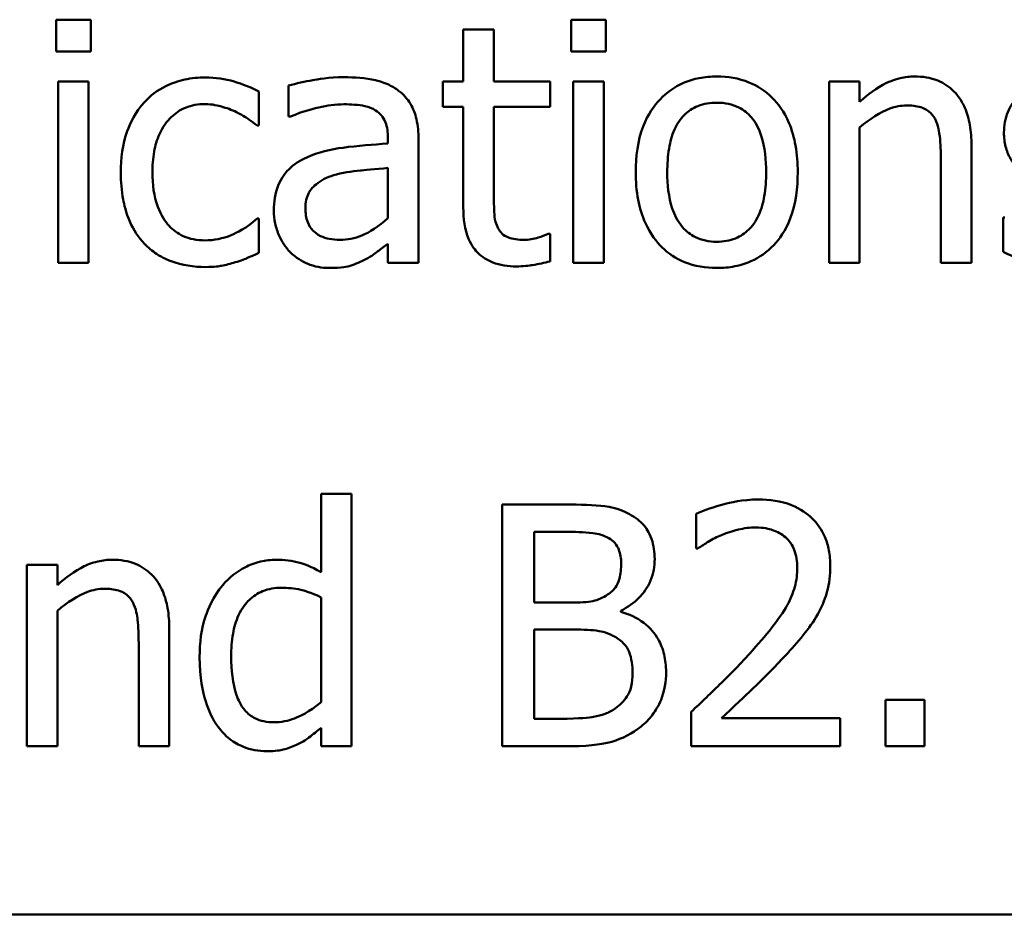
# Model space of a CAD drawing. Units: inches. Extents: x 1.7 to 75.3, y 0.9 to 58.6.
# Drawn here: x 34.3 to 35.7, y 8.8 to 10.1 of the extents above; entities that cross this region are included whole.
import ezdxf

# ---------------------------------------------------------------- set-up
doc = ezdxf.new("R2010")
doc.units = ezdxf.units.IN
doc.header["$LTSCALE"] = 3.5
doc.header["$MEASUREMENT"] = 0
doc.layers.add('Visible (ANSI)', color=7, linetype='Continuous', lineweight=50)

msp = doc.modelspace()

# ---------------------------------------------------------------- linework, layer by layer
at = {"layer": 'Visible (ANSI)'}
for p, q in [((34.3289, 10.1231), (34.3289, 10.0772)), ((34.3791, 10.1231), (34.3289, 10.1231)), ((34.3791, 10.0772), (34.3791, 10.1231)), ((35.0749, 10.1231), (35.0749, 10.0772)), ((35.1251, 10.1231), (35.0749, 10.1231)), ((35.1251, 10.0772), (35.1251, 10.1231)), ((34.9186, 10.109), (34.9186, 10.0335)), ((34.9629, 10.109), (34.9186, 10.109)), ((34.9629, 10.0335), (34.9629, 10.109)), ((34.3289, 10.0772), (34.3791, 10.0772)), ((35.0749, 10.0772), (35.1251, 10.0772)), ((34.376, 10.0335), (34.3318, 10.0335)), ((34.3318, 10.0335), (34.3318, 9.7709)), ((34.376, 9.7709), (34.376, 10.0335)), ((34.6656, 10.0278), (34.6656, 9.9827)), ((34.8888, 10.0335), (34.8888, 9.9969)), ((34.9186, 10.0335), (34.8888, 10.0335)), ((35.0443, 10.0335), (34.9629, 10.0335)), ((35.0443, 9.9969), (35.0443, 10.0335)), ((35.122, 10.0335), (35.0777, 10.0335)), ((35.0777, 10.0335), (35.0777, 9.7709)), ((35.122, 9.7709), (35.122, 10.0335)), ((35.4924, 10.0335), (35.4482, 10.0335)), ((35.4482, 10.0335), (35.4482, 9.7709)), ((35.4924, 10.0043), (35.4924, 10.0335)), ((34.6228, 9.9697), (34.6228, 10.0193)), ((34.8888, 9.9969), (34.9186, 9.9969)), ((34.9186, 9.9969), (34.9186, 9.8514)), ((34.9629, 9.8718), (34.9629, 9.9969)), ((34.9629, 9.9969), (35.0443, 9.9969)), ((34.6656, 9.9827), (34.6682, 9.9827)), ((34.6202, 9.9697), (34.6228, 9.9697)), ((35.4924, 9.7709), (35.4924, 9.9671)), ((34.8094, 9.9521), (34.8094, 9.9436)), ((34.8537, 9.7709), (34.8537, 9.9504)), ((35.6544, 9.7709), (35.6544, 9.9413)), ((34.8094, 9.9084), (34.8094, 9.8355)), ((35.6101, 9.9206), (35.6101, 9.7709)), ((35.7003, 9.8364), (35.7003, 9.7868)), ((35.7026, 9.8364), (35.7003, 9.8364)), ((34.6228, 9.8353), (34.6202, 9.8353)), ((34.6228, 9.7856), (34.6228, 9.8353)), ((35.0443, 9.8128), (35.0417, 9.8128)), ((35.0443, 9.7731), (35.0443, 9.8128)), ((34.8094, 9.7987), (34.8094, 9.7709)), ((34.3318, 9.7709), (34.376, 9.7709)), ((34.8094, 9.7709), (34.8537, 9.7709)), ((35.0777, 9.7709), (35.122, 9.7709)), ((35.4482, 9.7709), (35.4924, 9.7709)), ((35.6101, 9.7709), (35.6544, 9.7709)), ((34.7569, 9.4365), (34.7127, 9.4365)), ((34.7127, 9.4365), (34.7127, 9.323)), ((34.7569, 9.0709), (34.7569, 9.4365)), ((35.0675, 9.4209), (34.9748, 9.4209)), ((34.9748, 9.4209), (34.9748, 9.0709)), ((35.2558, 9.4073), (35.2558, 9.3573)), ((35.0213, 9.2788), (35.0213, 9.3812)), ((35.0213, 9.3812), (35.0658, 9.3812)), ((35.2558, 9.3573), (35.2584, 9.3573)), ((34.3309, 9.3335), (34.2867, 9.3335)), ((34.2867, 9.3335), (34.2867, 9.0709)), ((34.3309, 9.3043), (34.3309, 9.3335)), ((34.7127, 9.2864), (34.7127, 9.1347)), ((34.3309, 9.0709), (34.3309, 9.2671)), ((35.074, 9.2788), (35.0213, 9.2788)), ((35.1467, 9.2654), (35.1467, 9.2671)), ((34.4929, 9.0709), (34.4929, 9.2413)), ((35.0213, 9.1106), (35.0213, 9.2399)), ((35.0213, 9.2399), (35.074, 9.2399)), ((34.4486, 9.2206), (34.4486, 9.0709)), ((35.5863, 9.1378), (35.5301, 9.1378)), ((35.5301, 9.1378), (35.5301, 9.0709)), ((35.5863, 9.0709), (35.5863, 9.1378)), ((35.059, 9.1106), (35.0213, 9.1106)), ((35.2485, 9.1205), (35.2485, 9.0709)), ((35.4643, 9.1114), (35.2924, 9.1114)), ((35.4643, 9.0709), (35.4643, 9.1114)), ((34.7127, 9.0975), (34.7127, 9.0709)), ((34.2867, 9.0709), (34.3309, 9.0709)), ((34.4486, 9.0709), (34.4929, 9.0709)), ((34.7127, 9.0709), (34.7569, 9.0709)), ((34.9748, 9.0709), (35.0752, 9.0709)), ((35.2485, 9.0709), (35.4643, 9.0709)), ((35.5301, 9.0709), (35.5863, 9.0709)), ((28.8507, 8.8273), (40.9257, 8.8273))]:
    msp.add_line(p, q, dxfattribs=at)
for points, knots in [([(34.5454, 10.0395), (34.5352, 10.0395), (34.5252, 10.0385), (34.5057, 10.0342), (34.4964, 10.031), (34.476, 10.0211), (34.4656, 10.0134), (34.4569, 10.0037)], [-0.007127305, -0.007127305, -0.007127305, -0.007127305, -0.0049449, -0.0049449, -0.002845746, -0.002845746, 0, 0, 0, 0]), ([(34.6228, 10.0193), (34.6067, 10.0275), (34.5913, 10.0321), (34.5735, 10.0375), (34.5596, 10.0395), (34.5454, 10.0395)], [-0.0040656, -0.0040656, -0.0040656, -0.0040656, -0.003090738, -0.003090738, 0, 0, 0, 0]), ([(34.7459, 10.0398), (34.7238, 10.0398), (34.7068, 10.0367), (34.6903, 10.0336), (34.6759, 10.0307), (34.6656, 10.0278)], [-0.00374189, -0.00374189, -0.00374189, -0.00374189, -0.002335583, -0.002335583, 0, 0, 0, 0]), ([(34.825, 10.0202), (34.8201, 10.0239), (34.8149, 10.027), (34.8016, 10.0331), (34.795, 10.0347), (34.7772, 10.0388), (34.7607, 10.0398), (34.7459, 10.0398)], [-0.004506293, -0.004506293, -0.004506293, -0.004506293, -0.003965455, -0.003965455, -0.003218699, -0.003218699, 0, 0, 0, 0]), ([(35.2856, 10.0409), (35.2771, 10.0409), (35.2685, 10.0402), (35.2522, 10.037), (35.2446, 10.0347), (35.2244, 10.0258), (35.2132, 10.0178), (35.1951, 9.9989), (35.1859, 9.9865), (35.171, 9.9476), (35.1682, 9.9246), (35.1682, 9.9022)], [-0.01965671, -0.01965671, -0.01965671, -0.01965671, -0.01669586, -0.01669586, -0.01392111, -0.01392111, -0.0090665, -0.0090665, -0.00487493, -0.00487493, 0, 0, 0, 0]), ([(35.4028, 9.9022), (35.4028, 9.9151), (35.4019, 9.9282), (35.3976, 9.9522), (35.3945, 9.9633), (35.3831, 9.9901), (35.3742, 10.0017), (35.3558, 10.0199), (35.3448, 10.0273), (35.3174, 10.0384), (35.3016, 10.0409), (35.2856, 10.0409)], [-0.01279881, -0.01279881, -0.01279881, -0.01279881, -0.01084308, -0.01084308, -0.00911669, -0.00911669, -0.00642887, -0.00642887, -0.00348083, -0.00348083, 0, 0, 0, 0]), ([(35.5721, 10.0409), (35.565, 10.0409), (35.558, 10.0401), (35.5416, 10.0363), (35.5346, 10.0331), (35.5172, 10.0246), (35.5041, 10.0148), (35.4924, 10.0043)], [-0.004761442, -0.004761442, -0.004761442, -0.004761442, -0.004203776, -0.004203776, -0.003427414, -0.003427414, 0, 0, 0, 0]), ([(35.6544, 9.9413), (35.6544, 9.9512), (35.6537, 9.9611), (35.6505, 9.9792), (35.6482, 9.9875), (35.6419, 10.0021), (35.637, 10.0112), (35.6219, 10.0263), (35.6142, 10.0314), (35.5949, 10.0392), (35.5835, 10.0409), (35.5721, 10.0409)], [-0.01355944, -0.01355944, -0.01355944, -0.01355944, -0.01011823, -0.01011823, -0.00713754, -0.00713754, -0.00453018, -0.00453018, -0.0024877, -0.0024877, 0, 0, 0, 0]), ([(35.7993, 10.0398), (35.79, 10.0398), (35.7807, 10.039), (35.7634, 10.0357), (35.7554, 10.0332), (35.7357, 10.0242), (35.7274, 10.0172), (35.7155, 10.0051), (35.7105, 9.9977), (35.7031, 9.9798), (35.7014, 9.9697), (35.7014, 9.9595)], [-0.00820501, -0.00820501, -0.00820501, -0.00820501, -0.007008026, -0.007008026, -0.005929829, -0.005929829, -0.00421372, -0.00421372, -0.002233506, -0.002233506, 0, 0, 0, 0]), ([(34.8537, 9.9504), (34.8537, 9.9599), (34.8529, 9.9696), (34.849, 9.9867), (34.8462, 9.9942), (34.8377, 10.0087), (34.832, 10.015), (34.825, 10.0202)], [-0.005710979, -0.005710979, -0.005710979, -0.005710979, -0.003652128, -0.003652128, -0.001891771, -0.001891771, 0, 0, 0, 0]), ([(34.4569, 10.0037), (34.4438, 9.9895), (34.4363, 9.9732), (34.4252, 9.9426), (34.4228, 9.9217), (34.4228, 9.9016)], [-0.007083724, -0.007083724, -0.007083724, -0.007083724, -0.004368806, -0.004368806, 0, 0, 0, 0]), ([(34.4685, 9.9016), (34.4685, 9.9118), (34.4692, 9.9221), (34.4726, 9.9408), (34.4751, 9.9493), (34.4837, 9.9685), (34.4898, 9.9762), (34.5016, 9.9877), (34.5085, 9.9924), (34.5253, 9.9994), (34.5348, 10.0009), (34.5445, 10.0009)], [-0.008417497, -0.008417497, -0.008417497, -0.008417497, -0.006962098, -0.006962098, -0.005700382, -0.005700382, -0.003956632, -0.003956632, -0.002106136, -0.002106136, 0, 0, 0, 0]), ([(34.5445, 10.0009), (34.5554, 10.0009), (34.5645, 9.9984), (34.5757, 9.9953), (34.5833, 9.9926), (34.5902, 9.9893)], [-0.002535594, -0.002535594, -0.002535594, -0.002535594, -0.001671187, -0.001671187, 0, 0, 0, 0]), ([(34.6682, 9.9827), (34.6873, 9.9909), (34.7021, 9.9944), (34.7211, 9.9986), (34.7338, 10.0006), (34.7456, 10.0006)], [-0.004240912, -0.004240912, -0.004240912, -0.004240912, -0.002566017, -0.002566017, 0, 0, 0, 0]), ([(34.7456, 10.0006), (34.7554, 10.0006), (34.7675, 9.9999), (34.7816, 9.9967), (34.7869, 9.9948), (34.7915, 9.9918)], [-0.003159204, -0.003159204, -0.003159204, -0.003159204, -0.001206536, -0.001206536, 0, 0, 0, 0]), ([(35.2139, 9.9022), (35.2139, 9.9136), (35.2146, 9.9254), (35.2181, 9.946), (35.2205, 9.9553), (35.228, 9.972), (35.2326, 9.9791), (35.2443, 9.9907), (35.2507, 9.9949), (35.2668, 10.0015), (35.2762, 10.0029), (35.2856, 10.0029)], [-0.01002331, -0.01002331, -0.01002331, -0.01002331, -0.00761578, -0.00761578, -0.00564033, -0.00564033, -0.00377165, -0.00377165, -0.00205958, -0.00205958, 0, 0, 0, 0]), ([(35.2856, 10.0029), (35.2914, 10.0029), (35.2971, 10.0024), (35.3079, 10), (35.3129, 9.9983), (35.3247, 9.9923), (35.3307, 9.9874), (35.3409, 9.9754), (35.3461, 9.9672), (35.3555, 9.9386), (35.3571, 9.9196), (35.3571, 9.9022)], [-0.01323379, -0.01323379, -0.01323379, -0.01323379, -0.01120743, -0.01120743, -0.00933835, -0.00933835, -0.00654607, -0.00654607, -0.00378555, -0.00378555, 0, 0, 0, 0]), ([(35.4924, 9.9671), (35.5069, 9.9794), (35.5223, 9.9892), (35.5439, 9.9972), (35.5521, 9.9989), (35.5605, 9.9989)], [-0.004999975, -0.004999975, -0.004999975, -0.004999975, -0.001832354, -0.001832354, 0, 0, 0, 0]), ([(35.5605, 9.9989), (35.5672, 9.9989), (35.5745, 9.9983), (35.5838, 9.9954), (35.5883, 9.9937), (35.5964, 9.9872), (35.5993, 9.9835), (35.6016, 9.9793)], [-0.005052274, -0.005052274, -0.005052274, -0.005052274, -0.002280219, -0.002280219, -0.001031359, -0.001031359, 0, 0, 0, 0]), ([(34.5902, 9.9893), (34.6005, 9.984), (34.606, 9.9802), (34.612, 9.976), (34.6165, 9.9728), (34.6202, 9.9697)], [-0.00160723, -0.00160723, -0.00160723, -0.00160723, -0.001061237, -0.001061237, 0, 0, 0, 0]), ([(34.7915, 9.9918), (34.7948, 9.9898), (34.7976, 9.9873), (34.8018, 9.9821), (34.8041, 9.9788), (34.8085, 9.9677), (34.8094, 9.96), (34.8094, 9.9521)], [-0.004391149, -0.004391149, -0.004391149, -0.004391149, -0.002876908, -0.002876908, -0.00170823, -0.00170823, 0, 0, 0, 0]), ([(35.6016, 9.9793), (35.6065, 9.9703), (35.6079, 9.959), (35.6096, 9.9432), (35.6101, 9.9318), (35.6101, 9.9206)], [-0.00344813, -0.00344813, -0.00344813, -0.00344813, -0.002439459, -0.002439459, 0, 0, 0, 0]), ([(35.7014, 9.9595), (35.7014, 9.9527), (35.7021, 9.9459), (35.7053, 9.9331), (35.7077, 9.9273), (35.7161, 9.9129), (35.7222, 9.9072), (35.7364, 9.8966), (35.7476, 9.8918), (35.7587, 9.8886)], [-0.005574829, -0.005574829, -0.005574829, -0.005574829, -0.004690895, -0.004690895, -0.003864241, -0.003864241, -0.002527423, -0.002527423, 0, 0, 0, 0]), ([(34.8094, 9.9436), (34.7877, 9.9424), (34.766, 9.9405), (34.7267, 9.9355), (34.7086, 9.9313), (34.6923, 9.9237)], [-0.008646995, -0.008646995, -0.008646995, -0.008646995, -0.003910189, -0.003910189, 0, 0, 0, 0]), ([(34.6923, 9.9237), (34.6824, 9.9194), (34.6731, 9.9136), (34.6613, 9.9017), (34.6553, 9.8945), (34.6461, 9.8716), (34.6443, 9.8593), (34.6443, 9.8469)], [-0.01023765, -0.01023765, -0.01023765, -0.01023765, -0.00535892, -0.00535892, -0.0026939, -0.0026939, 0, 0, 0, 0]), ([(34.7306, 9.8977), (34.7426, 9.9013), (34.7572, 9.9034), (34.7724, 9.9049), (34.7922, 9.9069), (34.8094, 9.9084)], [-0.02012104, -0.02012104, -0.02012104, -0.02012104, -0.00376934, -0.00376934, 0, 0, 0, 0]), ([(34.4228, 9.9016), (34.4228, 9.8887), (34.4238, 9.8756), (34.4274, 9.8558), (34.4301, 9.8438), (34.4411, 9.8188), (34.4479, 9.8079), (34.4569, 9.7987)], [-0.01156793, -0.01156793, -0.01156793, -0.01156793, -0.00594657, -0.00594657, -0.00280827, -0.00280827, 0, 0, 0, 0]), ([(34.5445, 9.8035), (34.5389, 9.8035), (34.5333, 9.804), (34.5227, 9.8061), (34.5178, 9.8076), (34.5053, 9.8134), (34.4985, 9.8184), (34.487, 9.8308), (34.4809, 9.8395), (34.4705, 9.8676), (34.4685, 9.885), (34.4685, 9.9016)], [-0.01325459, -0.01325459, -0.01325459, -0.01325459, -0.01130861, -0.01130861, -0.00949935, -0.00949935, -0.00652993, -0.00652993, -0.00362548, -0.00362548, 0, 0, 0, 0]), ([(34.69, 9.85), (34.69, 9.8541), (34.6904, 9.8582), (34.6921, 9.8658), (34.6933, 9.8693), (34.6967, 9.8756), (34.6995, 9.8798), (34.7128, 9.8907), (34.7214, 9.8949), (34.7306, 9.8977)], [-0.007415842, -0.007415842, -0.007415842, -0.007415842, -0.005484571, -0.005484571, -0.003745335, -0.003745335, -0.002082176, -0.002082176, 0, 0, 0, 0]), ([(35.1682, 9.9022), (35.1682, 9.8888), (35.1692, 9.8753), (35.174, 9.8505), (35.1774, 9.8391), (35.1895, 9.8124), (35.1985, 9.8012), (35.2156, 9.7842), (35.2265, 9.777), (35.2537, 9.7659), (35.2696, 9.7635), (35.2856, 9.7635)], [-0.0121646, -0.0121646, -0.0121646, -0.0121646, -0.01035839, -0.01035839, -0.00875016, -0.00875016, -0.00639129, -0.00639129, -0.0034892, -0.0034892, 0, 0, 0, 0]), ([(35.2856, 9.8015), (35.2801, 9.8015), (35.2745, 9.802), (35.264, 9.8043), (35.2592, 9.8059), (35.2474, 9.8118), (35.2413, 9.8166), (35.2286, 9.8313), (35.2241, 9.8411), (35.2156, 9.866), (35.2139, 9.8848), (35.2139, 9.9022)], [-0.008854708, -0.008854708, -0.008854708, -0.008854708, -0.007920785, -0.007920785, -0.007055291, -0.007055291, -0.005719133, -0.005719133, -0.003789944, -0.003789944, 0, 0, 0, 0]), ([(35.3571, 9.9022), (35.3571, 9.8907), (35.3564, 9.8789), (35.3528, 9.8584), (35.3503, 9.849), (35.3417, 9.83), (35.3364, 9.8235), (35.3264, 9.8136), (35.32, 9.8094), (35.3042, 9.8029), (35.2949, 9.8015), (35.2856, 9.8015)], [-0.007603965, -0.007603965, -0.007603965, -0.007603965, -0.006225798, -0.006225798, -0.005089171, -0.005089171, -0.003724312, -0.003724312, -0.002025657, -0.002025657, 0, 0, 0, 0]), ([(35.2856, 9.7635), (35.2944, 9.7635), (35.3032, 9.7642), (35.3198, 9.7675), (35.3276, 9.7699), (35.3476, 9.7787), (35.3586, 9.7866), (35.3761, 9.805), (35.3851, 9.8172), (35.4, 9.8564), (35.4028, 9.8797), (35.4028, 9.9022)], [-0.02034226, -0.02034226, -0.02034226, -0.02034226, -0.01714141, -0.01714141, -0.01415887, -0.01415887, -0.00911935, -0.00911935, -0.00490224, -0.00490224, 0, 0, 0, 0]), ([(34.9691, 9.8208), (34.9675, 9.8239), (34.9662, 9.8272), (34.9639, 9.8355), (34.9637, 9.8396), (34.963, 9.8503), (34.9629, 9.8628), (34.9629, 9.8718)], [-0.002499807, -0.002499807, -0.002499807, -0.002499807, -0.002285298, -0.002285298, -0.001968514, -0.001968514, 0, 0, 0, 0]), ([(34.9186, 9.8514), (34.9186, 9.8352), (34.9206, 9.8192), (34.9308, 9.795), (34.9362, 9.7889), (34.946, 9.7794), (34.9532, 9.7748), (34.972, 9.7674), (34.9836, 9.7658), (34.9952, 9.7658)], [-0.006823613, -0.006823613, -0.006823613, -0.006823613, -0.005471788, -0.005471788, -0.004406585, -0.004406585, -0.002514157, -0.002514157, 0, 0, 0, 0]), ([(34.6443, 9.8469), (34.6443, 9.8405), (34.645, 9.8343), (34.6476, 9.8219), (34.6495, 9.816), (34.6559, 9.8016), (34.661, 9.7936), (34.6676, 9.7868)], [-0.004788651, -0.004788651, -0.004788651, -0.004788651, -0.003427353, -0.003427353, -0.002072627, -0.002072627, 0, 0, 0, 0]), ([(34.7399, 9.8043), (34.7348, 9.8043), (34.7296, 9.8047), (34.7203, 9.8065), (34.716, 9.8078), (34.7068, 9.8122), (34.7033, 9.8152), (34.6976, 9.8211), (34.6951, 9.8252), (34.6909, 9.8361), (34.69, 9.8431), (34.69, 9.85)], [-0.004494253, -0.004494253, -0.004494253, -0.004494253, -0.003846843, -0.003846843, -0.003286535, -0.003286535, -0.002547992, -0.002547992, -0.001496968, -0.001496968, 0, 0, 0, 0]), ([(34.6202, 9.8353), (34.6051, 9.8213), (34.59, 9.8142), (34.5704, 9.806), (34.5577, 9.8035), (34.5445, 9.8035)], [-0.00462171, -0.00462171, -0.00462171, -0.00462171, -0.002876682, -0.002876682, 0, 0, 0, 0]), ([(34.8094, 9.8355), (34.7964, 9.8238), (34.7825, 9.815), (34.7614, 9.8062), (34.7508, 9.8043), (34.7399, 9.8043)], [-0.004969907, -0.004969907, -0.004969907, -0.004969907, -0.002374047, -0.002374047, 0, 0, 0, 0]), ([(35.0063, 9.8043), (34.9983, 9.8043), (34.9904, 9.8052), (34.9797, 9.8093), (34.9768, 9.8113), (34.9725, 9.8152), (34.9706, 9.8178), (34.9691, 9.8208)], [-0.002078237, -0.002078237, -0.002078237, -0.002078237, -0.001260887, -0.001260887, -0.000726913, -0.000726913, 0, 0, 0, 0]), ([(35.0417, 9.8128), (35.037, 9.8108), (35.032, 9.8092), (35.0203, 9.8054), (35.0134, 9.8043), (35.0063, 9.8043)], [-0.002676477, -0.002676477, -0.002676477, -0.002676477, -0.001550109, -0.001550109, 0, 0, 0, 0]), ([(34.4569, 9.7987), (34.4622, 9.793), (34.4681, 9.7881), (34.4833, 9.7781), (34.4911, 9.775), (34.5115, 9.7674), (34.5283, 9.7649), (34.5454, 9.7649)], [-0.005532061, -0.005532061, -0.005532061, -0.005532061, -0.004748959, -0.004748959, -0.003703124, -0.003703124, 0, 0, 0, 0]), ([(34.7774, 9.7763), (34.7859, 9.7805), (34.7927, 9.7859), (34.7993, 9.791), (34.8049, 9.7954), (34.8094, 9.7987)], [-0.001831539, -0.001831539, -0.001831539, -0.001831539, -0.001210564, -0.001210564, 0, 0, 0, 0]), ([(34.5885, 9.7717), (34.5964, 9.7737), (34.6037, 9.777), (34.6115, 9.7804), (34.6176, 9.7831), (34.6228, 9.7856)], [-0.001868895, -0.001868895, -0.001868895, -0.001868895, -0.001248801, -0.001248801, 0, 0, 0, 0]), ([(34.6676, 9.7868), (34.6763, 9.7781), (34.6854, 9.7729), (34.7031, 9.7655), (34.7134, 9.7635), (34.724, 9.7635)], [-0.004188628, -0.004188628, -0.004188628, -0.004188628, -0.002321648, -0.002321648, 0, 0, 0, 0]), ([(35.7003, 9.7868), (35.715, 9.779), (35.7324, 9.7735), (35.7541, 9.7668), (35.7707, 9.7646), (35.7874, 9.7646)], [-0.004950413, -0.004950413, -0.004950413, -0.004950413, -0.00363808, -0.00363808, 0, 0, 0, 0]), ([(34.5454, 9.7649), (34.5588, 9.7649), (34.5655, 9.7661), (34.5749, 9.7679), (34.5819, 9.7698), (34.5885, 9.7717)], [-0.002069175, -0.002069175, -0.002069175, -0.002069175, -0.001485132, -0.001485132, 0, 0, 0, 0]), ([(34.724, 9.7635), (34.7434, 9.7635), (34.7516, 9.7658), (34.7626, 9.7691), (34.7702, 9.7724), (34.7774, 9.7763)], [-0.002496853, -0.002496853, -0.002496853, -0.002496853, -0.001772493, -0.001772493, 0, 0, 0, 0]), ([(34.9952, 9.7658), (35.0054, 9.7658), (35.0144, 9.767), (35.0275, 9.7691), (35.0359, 9.7709), (35.0443, 9.7731)], [-0.002896547, -0.002896547, -0.002896547, -0.002896547, -0.001876145, -0.001876145, 0, 0, 0, 0]), ([(35.3455, 9.4282), (35.323, 9.4282), (35.3041, 9.4234), (35.282, 9.4175), (35.2671, 9.4128), (35.2558, 9.4073)], [-0.004229132, -0.004229132, -0.004229132, -0.004229132, -0.002726764, -0.002726764, 0, 0, 0, 0]), ([(35.4499, 9.3321), (35.4499, 9.3396), (35.4493, 9.3471), (35.4466, 9.3612), (35.4447, 9.3678), (35.4375, 9.3845), (35.4313, 9.3935), (35.4168, 9.4075), (35.4074, 9.4147), (35.3785, 9.4261), (35.3618, 9.4282), (35.3455, 9.4282)], [-0.01599923, -0.01599923, -0.01599923, -0.01599923, -0.01330011, -0.01330011, -0.01081264, -0.01081264, -0.00677015, -0.00677015, -0.00355995, -0.00355995, 0, 0, 0, 0]), ([(35.1594, 9.4067), (35.1433, 9.4155), (35.1299, 9.4177), (35.1085, 9.4204), (35.0865, 9.4209), (35.0675, 9.4209)], [-0.005800941, -0.005800941, -0.005800941, -0.005800941, -0.004125841, -0.004125841, 0, 0, 0, 0]), ([(35.1957, 9.342), (35.1957, 9.3518), (35.1944, 9.3617), (35.1877, 9.381), (35.183, 9.3872), (35.1746, 9.3972), (35.1673, 9.4025), (35.1594, 9.4067)], [-0.003705201, -0.003705201, -0.003705201, -0.003705201, -0.00286028, -0.00286028, -0.001948487, -0.001948487, 0, 0, 0, 0]), ([(35.0658, 9.3812), (35.0792, 9.3812), (35.0927, 9.3812), (35.1142, 9.3785), (35.1221, 9.3761), (35.1294, 9.3721)], [-0.004727558, -0.004727558, -0.004727558, -0.004727558, -0.001809097, -0.001809097, 0, 0, 0, 0]), ([(35.2924, 9.3766), (35.3038, 9.3813), (35.3131, 9.3836), (35.3251, 9.3866), (35.3335, 9.3877), (35.3421, 9.3877)], [-0.002703215, -0.002703215, -0.002703215, -0.002703215, -0.001857668, -0.001857668, 0, 0, 0, 0]), ([(35.3421, 9.3877), (35.3533, 9.3877), (35.3612, 9.3857), (35.3733, 9.3816), (35.3795, 9.3782), (35.3849, 9.3735)], [-0.00278365, -0.00278365, -0.00278365, -0.00278365, -0.001562558, -0.001562558, 0, 0, 0, 0]), ([(35.1294, 9.3721), (35.1326, 9.3702), (35.1355, 9.368), (35.1408, 9.3619), (35.1425, 9.3586), (35.1462, 9.3495), (35.1472, 9.3425), (35.1472, 9.3355)], [-0.002685402, -0.002685402, -0.002685402, -0.002685402, -0.00214915, -0.00214915, -0.001521808, -0.001521808, 0, 0, 0, 0]), ([(35.2584, 9.3573), (35.2632, 9.3607), (35.2683, 9.3639), (35.2794, 9.3707), (35.2858, 9.374), (35.2924, 9.3766)], [-0.002848782, -0.002848782, -0.002848782, -0.002848782, -0.001561327, -0.001561327, 0, 0, 0, 0]), ([(35.3849, 9.3735), (35.3877, 9.3711), (35.3901, 9.3684), (35.3949, 9.3616), (35.3966, 9.3579), (35.401, 9.3472), (35.4022, 9.3383), (35.4022, 9.3295)], [-0.002998422, -0.002998422, -0.002998422, -0.002998422, -0.002518402, -0.002518402, -0.001910429, -0.001910429, 0, 0, 0, 0]), ([(34.4106, 9.3409), (34.4036, 9.3409), (34.3966, 9.3401), (34.3801, 9.3363), (34.3731, 9.3331), (34.3558, 9.3246), (34.3426, 9.3148), (34.3309, 9.3043)], [-0.004761442, -0.004761442, -0.004761442, -0.004761442, -0.004203776, -0.004203776, -0.003427414, -0.003427414, 0, 0, 0, 0]), ([(34.4929, 9.2413), (34.4929, 9.2512), (34.4922, 9.2611), (34.489, 9.2792), (34.4868, 9.2875), (34.4804, 9.3021), (34.4755, 9.3112), (34.4604, 9.3263), (34.4527, 9.3314), (34.4334, 9.3392), (34.4221, 9.3409), (34.4106, 9.3409)], [-0.01355944, -0.01355944, -0.01355944, -0.01355944, -0.01011823, -0.01011823, -0.00713754, -0.00713754, -0.00453018, -0.00453018, -0.0024877, -0.0024877, 0, 0, 0, 0]), ([(34.6477, 9.3409), (34.64, 9.3409), (34.6324, 9.34), (34.616, 9.3361), (34.6088, 9.333), (34.5905, 9.3238), (34.5795, 9.3151), (34.5703, 9.3043)], [-0.0055902, -0.0055902, -0.0055902, -0.0055902, -0.004449848, -0.004449848, -0.003099733, -0.003099733, 0, 0, 0, 0]), ([(34.7127, 9.323), (34.6973, 9.3316), (34.6868, 9.335), (34.671, 9.3398), (34.6591, 9.3409), (34.6477, 9.3409)], [-0.003584588, -0.003584588, -0.003584588, -0.003584588, -0.002476325, -0.002476325, 0, 0, 0, 0]), ([(35.1467, 9.2671), (35.1567, 9.272), (35.1657, 9.2782), (35.1788, 9.2919), (35.1852, 9.3), (35.1939, 9.3209), (35.1957, 9.3313), (35.1957, 9.342)], [-0.008586161, -0.008586161, -0.008586161, -0.008586161, -0.004909252, -0.004909252, -0.002338638, -0.002338638, 0, 0, 0, 0]), ([(35.1472, 9.3355), (35.1472, 9.3283), (35.1466, 9.3206), (35.143, 9.3075), (35.1408, 9.3036), (35.1359, 9.2966), (35.132, 9.2932), (35.1276, 9.2904)], [-0.002690452, -0.002690452, -0.002690452, -0.002690452, -0.001859618, -0.001859618, -0.001131947, -0.001131947, 0, 0, 0, 0]), ([(35.4022, 9.3295), (35.4022, 9.3202), (35.401, 9.3109), (35.396, 9.2925), (35.3923, 9.2835), (35.377, 9.2559), (35.3572, 9.2313), (35.333, 9.2047)], [-0.01460415, -0.01460415, -0.01460415, -0.01460415, -0.01127266, -0.01127266, -0.0078213, -0.0078213, 0, 0, 0, 0]), ([(35.4317, 9.262), (35.4396, 9.2757), (35.4433, 9.2878), (35.4485, 9.3064), (35.4499, 9.3193), (35.4499, 9.3321)], [-0.004217687, -0.004217687, -0.004217687, -0.004217687, -0.002787866, -0.002787866, 0, 0, 0, 0]), ([(34.3309, 9.2671), (34.3454, 9.2794), (34.3609, 9.2892), (34.3824, 9.2972), (34.3906, 9.2989), (34.399, 9.2989)], [-0.004999975, -0.004999975, -0.004999975, -0.004999975, -0.001832354, -0.001832354, 0, 0, 0, 0]), ([(34.399, 9.2989), (34.4057, 9.2989), (34.413, 9.2983), (34.4223, 9.2954), (34.4268, 9.2937), (34.435, 9.2872), (34.4379, 9.2835), (34.4401, 9.2793)], [-0.005052274, -0.005052274, -0.005052274, -0.005052274, -0.002280219, -0.002280219, -0.001031359, -0.001031359, 0, 0, 0, 0]), ([(34.5703, 9.3043), (34.5556, 9.2864), (34.5488, 9.2687), (34.5391, 9.2412), (34.5368, 9.2202), (34.5368, 9.2002)], [-0.006346447, -0.006346447, -0.006346447, -0.006346447, -0.004359311, -0.004359311, 0, 0, 0, 0]), ([(34.5825, 9.2011), (34.5825, 9.212), (34.5833, 9.2231), (34.5868, 9.243), (34.5894, 9.252), (34.5984, 9.2715), (34.6042, 9.2783), (34.6141, 9.288), (34.6206, 9.2923), (34.6366, 9.2989), (34.6458, 9.3003), (34.6551, 9.3003)], [-0.007169016, -0.007169016, -0.007169016, -0.007169016, -0.00601974, -0.00601974, -0.005047807, -0.005047807, -0.003763287, -0.003763287, -0.002031948, -0.002031948, 0, 0, 0, 0]), ([(34.6551, 9.3003), (34.6646, 9.3003), (34.674, 9.2995), (34.6881, 9.2962), (34.6976, 9.2937), (34.7127, 9.2864)], [-0.01052615, -0.01052615, -0.01052615, -0.01052615, -0.00363856, -0.00363856, 0, 0, 0, 0]), ([(35.1276, 9.2904), (35.1211, 9.2862), (35.1139, 9.2827), (35.0984, 9.2793), (35.0867, 9.2788), (35.074, 9.2788)], [-0.005440624, -0.005440624, -0.005440624, -0.005440624, -0.002758336, -0.002758336, 0, 0, 0, 0]), ([(34.4401, 9.2793), (34.4451, 9.2703), (34.4464, 9.259), (34.4482, 9.2432), (34.4486, 9.2318), (34.4486, 9.2206)], [-0.00344813, -0.00344813, -0.00344813, -0.00344813, -0.002439459, -0.002439459, 0, 0, 0, 0]), ([(35.2122, 9.1784), (35.2122, 9.187), (35.2113, 9.1955), (35.2075, 9.2116), (35.2046, 9.2189), (35.196, 9.234), (35.1893, 9.2423), (35.1701, 9.257), (35.1587, 9.2621), (35.1467, 9.2654)], [-0.009683364, -0.009683364, -0.009683364, -0.009683364, -0.007383202, -0.007383202, -0.005265325, -0.005265325, -0.002726868, -0.002726868, 0, 0, 0, 0]), ([(35.3849, 9.2022), (35.3939, 9.2117), (35.4025, 9.2216), (35.4186, 9.2412), (35.4257, 9.2513), (35.4317, 9.262)], [-0.005525363, -0.005525363, -0.005525363, -0.005525363, -0.002673816, -0.002673816, 0, 0, 0, 0]), ([(35.074, 9.2399), (35.0867, 9.2399), (35.1008, 9.2396), (35.1157, 9.2376), (35.125, 9.2361), (35.1353, 9.2308)], [-0.00831006, -0.00831006, -0.00831006, -0.00831006, -0.002524316, -0.002524316, 0, 0, 0, 0]), ([(35.1353, 9.2308), (35.1406, 9.228), (35.1458, 9.2245), (35.1551, 9.2152), (35.1573, 9.2107), (35.1623, 9.1984), (35.1637, 9.1875), (35.1637, 9.1764)], [-0.003882037, -0.003882037, -0.003882037, -0.003882037, -0.003209449, -0.003209449, -0.002414226, -0.002414226, 0, 0, 0, 0]), ([(34.5368, 9.2002), (34.5368, 9.1698), (34.5413, 9.1495), (34.5498, 9.1226), (34.5556, 9.1098), (34.5638, 9.0987)], [-0.006133731, -0.006133731, -0.006133731, -0.006133731, -0.003009882, -0.003009882, 0, 0, 0, 0]), ([(34.6446, 9.1055), (34.6396, 9.1055), (34.6345, 9.1059), (34.6252, 9.1079), (34.6209, 9.1094), (34.6112, 9.1143), (34.6064, 9.1181), (34.5962, 9.1301), (34.5926, 9.1384), (34.5845, 9.1614), (34.5825, 9.1812), (34.5825, 9.2011)], [-0.008701244, -0.008701244, -0.008701244, -0.008701244, -0.007831378, -0.007831378, -0.007043034, -0.007043034, -0.005959338, -0.005959338, -0.004318962, -0.004318962, 0, 0, 0, 0]), ([(35.333, 9.2047), (35.3138, 9.1837), (35.3008, 9.1708), (35.278, 9.1485), (35.2632, 9.1344), (35.2485, 9.1205)], [-0.006951207, -0.006951207, -0.006951207, -0.006951207, -0.004405646, -0.004405646, 0, 0, 0, 0]), ([(35.2924, 9.1114), (35.3085, 9.1264), (35.3288, 9.1457), (35.3525, 9.1683), (35.3692, 9.1851), (35.3849, 9.2022)], [-0.007139858, -0.007139858, -0.007139858, -0.007139858, -0.00506168, -0.00506168, 0, 0, 0, 0]), ([(35.1637, 9.1764), (35.1637, 9.1701), (35.1631, 9.1636), (35.1602, 9.1514), (35.1581, 9.1468), (35.1512, 9.1359), (35.1451, 9.1301), (35.1384, 9.1253)], [-0.003843895, -0.003843895, -0.003843895, -0.003843895, -0.002812962, -0.002812962, -0.001795924, -0.001795924, 0, 0, 0, 0]), ([(35.1759, 9.0992), (35.1822, 9.1042), (35.1877, 9.1099), (35.1968, 9.1221), (35.2014, 9.1296), (35.2101, 9.1508), (35.2122, 9.1645), (35.2122, 9.1784)], [-0.007200911, -0.007200911, -0.007200911, -0.007200911, -0.00499231, -0.00499231, -0.003011564, -0.003011564, 0, 0, 0, 0]), ([(34.7127, 9.1347), (34.6955, 9.12), (34.6807, 9.1137), (34.6647, 9.1075), (34.6548, 9.1055), (34.6446, 9.1055)], [-0.003730957, -0.003730957, -0.003730957, -0.003730957, -0.002217464, -0.002217464, 0, 0, 0, 0]), ([(35.1384, 9.1253), (35.1338, 9.1223), (35.129, 9.1198), (35.1185, 9.1158), (35.1129, 9.1143), (35.1013, 9.1125), (35.0881, 9.1106), (35.059, 9.1106)], [-0.01829004, -0.01829004, -0.01829004, -0.01829004, -0.01244161, -0.01244161, -0.00634379, -0.00634379, 0, 0, 0, 0]), ([(34.5638, 9.0987), (34.5685, 9.0923), (34.5738, 9.0866), (34.5871, 9.0761), (34.594, 9.0726), (34.6107, 9.0656), (34.6224, 9.0635), (34.6344, 9.0635)], [-0.005083368, -0.005083368, -0.005083368, -0.005083368, -0.003944081, -0.003944081, -0.002622202, -0.002622202, 0, 0, 0, 0]), ([(34.6772, 9.0729), (34.6873, 9.0776), (34.6929, 9.0818), (34.7008, 9.0878), (34.7071, 9.0929), (34.7127, 9.0975)], [-0.002138921, -0.002138921, -0.002138921, -0.002138921, -0.001583723, -0.001583723, 0, 0, 0, 0]), ([(35.0752, 9.0709), (35.1064, 9.0709), (35.1238, 9.0746), (35.149, 9.0819), (35.1631, 9.0894), (35.1759, 9.0992)], [-0.005701105, -0.005701105, -0.005701105, -0.005701105, -0.00351838, -0.00351838, 0, 0, 0, 0]), ([(34.6344, 9.0635), (34.6469, 9.0635), (34.6544, 9.0651), (34.6645, 9.0675), (34.671, 9.0698), (34.6772, 9.0729)], [-0.002272177, -0.002272177, -0.002272177, -0.002272177, -0.00150624, -0.00150624, 0, 0, 0, 0])]:
    msp.add_open_spline(points, degree=3, knots=knots, dxfattribs=at)

doc.saveas('drawing.dxf')
